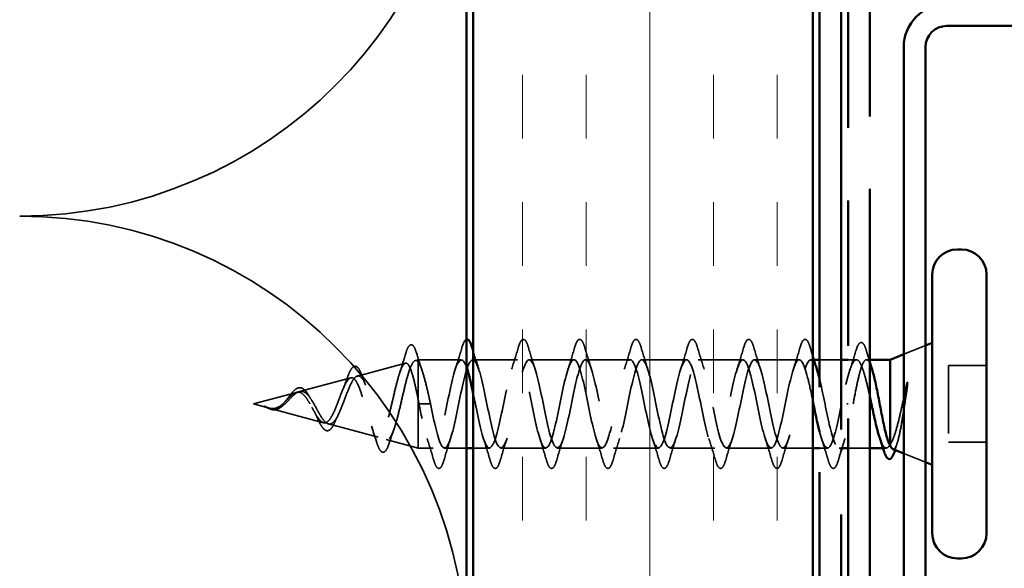
# Model space of a CAD drawing. Units: inches. Extents: x 0 to 121, y -196 to 21.
# Drawn here: x 6 to 7, y -84 to -84 of the extents above; entities that cross this region are included whole.
import ezdxf

# ---------------------------------------------------------------- set-up
doc = ezdxf.new("R2010")
doc.units = ezdxf.units.IN
doc.header["$LTSCALE"] = 2
doc.header["$MEASUREMENT"] = 0
doc.linetypes.add('DASHED', pattern=[0.2067, 0.1654, -0.0413])
doc.linetypes.add('DOUBLE_DASH_CHAIN', pattern=[1.2403, 0.6614, -0.0827, 0.1654, -0.0827, 0.1654, -0.0827])
for name, color, linetype, lineweight in [('Hatch (ANSI)', 7, 'Continuous', 18), ('Hidden (ANSI)', 7, 'DASHED', 35), ('Visible (ANSI)', 7, 'Continuous', 50)]:
    doc.layers.add(name, color=color, linetype=linetype, lineweight=lineweight)

msp = doc.modelspace()

# ---------------------------------------------------------------- hatches: boundary and pattern name
at = {"layer": 'Hatch (ANSI)', "true_color": 0x804000}
h = msp.add_hatch(dxfattribs=at)
h.set_pattern_fill('INSUL', color=36, scale=0.75, angle=90, style=0)
h.set_pattern_definition([(90, (-0.19107, -94.8999), (-0.28125, 2e-17), []), (90, (-0.28482, -94.8999), (-0.28125, 2e-17), [0.09375, -0.09375]), (90, (-0.37857, -94.8999), (-0.28125, 2e-17), [0.09375, -0.09375])])
h.paths.add_polyline_path([(7.080256, -89.822376), (7.080256, -75.2015), (6.580256, -75.2015), (6.580256, -89.822376)])

# ---------------------------------------------------------------- linework, layer by layer
at = {"layer": 'Hidden (ANSI)', "ltscale": 0.026187}
for p, q in [((7.214256, -84.154936), (7.246256, -84.142033)), ((7.214256, -84.301065), (7.246256, -84.313968))]:
    msp.add_line(p, q, dxfattribs=at)
at = {"layer": 'Hidden (ANSI)', "ltscale": 0.003442}
msp.add_line((6.494764, -84.164202), (6.499256, -84.163), dxfattribs=at)
at = {"layer": 'Hidden (ANSI)', "ltscale": 0.016279}
msp.add_line((6.499256, -84.163), (6.499256, -84.166523), dxfattribs=at)
at = {"layer": 'Hidden (ANSI)', "ltscale": 0.048089}
msp.add_line((6.562506, -84.163), (6.499256, -84.163), dxfattribs=at)
at = {"layer": 'Hidden (ANSI)', "ltscale": 0.050184}
for p, q in [((6.645506, -84.163), (6.579506, -84.163)), ((6.728506, -84.163), (6.662506, -84.163)), ((6.811506, -84.163), (6.745506, -84.163)), ((6.894506, -84.163), (6.828506, -84.163)), ((6.977506, -84.163), (6.911506, -84.163)), ((7.060506, -84.163), (6.994506, -84.163)), ((6.687006, -84.293), (6.621006, -84.293)), ((6.770006, -84.293), (6.704006, -84.293)), ((6.853006, -84.293), (6.787006, -84.293)), ((6.936006, -84.293), (6.870006, -84.293)), ((7.019006, -84.293), (6.953006, -84.293))]:
    msp.add_line(p, q, dxfattribs=at)
at = {"layer": 'Hidden (ANSI)', "ltscale": 0.003242}
msp.add_line((7.081892, -84.163), (7.077506, -84.163), dxfattribs=at)
at = {"layer": 'Hidden (ANSI)', "ltscale": 0.02428}
for p, q in [((7.122256, -84.163), (7.090256, -84.163)), ((7.164256, -84.293), (7.132256, -84.293))]:
    msp.add_line(p, q, dxfattribs=at)
at = {"layer": 'Hidden (ANSI)', "ltscale": 0.009374}
msp.add_line((7.14469, -84.163), (7.132256, -84.163), dxfattribs=at)
at = {"layer": 'Hidden (ANSI)', "ltscale": 0.00366}
msp.add_line((7.164256, -84.163), (7.159321, -84.163), dxfattribs=at)
at = {"layer": 'Hidden (ANSI)', "ltscale": 0.055746}
msp.add_line((6.409437, -84.187026), (6.480248, -84.168085), dxfattribs=at)
at = {"layer": 'Hidden (ANSI)', "ltscale": 0.05715}
msp.add_line((6.499256, -84.166523), (6.499256, -84.222547), dxfattribs=at)
at = {"layer": 'Hidden (ANSI)', "ltscale": 0.085992}
msp.add_line((7.280256, -84.1715), (7.280256, -84.2845), dxfattribs=at)
at = {"layer": 'Hidden (ANSI)', "ltscale": 0.042565}
for p, q in [((7.336256, -84.1715), (7.280256, -84.1715)), ((7.336256, -84.2845), (7.280256, -84.2845))]:
    msp.add_line(p, q, dxfattribs=at)
at = {"layer": 'Hidden (ANSI)', "ltscale": 0.059687}
msp.add_line((6.32411, -84.20985), (6.399919, -84.189572), dxfattribs=at)
at = {"layer": 'Hidden (ANSI)', "ltscale": 0.049849}
msp.add_line((6.256256, -84.228), (6.31959, -84.211059), dxfattribs=at)
at = {"layer": 'Hidden (ANSI)', "ltscale": 0.081849}
msp.add_line((6.499256, -84.222547), (6.499256, -84.293), dxfattribs=at)
at = {"layer": 'Hidden (ANSI)', "ltscale": 0.018173}
msp.add_line((6.256256, -84.228), (6.279425, -84.234198), dxfattribs=at)
at = {"layer": 'Hidden (ANSI)', "ltscale": 0.061663}
msp.add_line((6.281441, -84.234737), (6.359754, -84.255685), dxfattribs=at)
at = {"layer": 'Hidden (ANSI)', "ltscale": 0.022911}
for p, q in [((6.507787, -84.228), (6.500256, -84.228)), ((6.517256, -84.228), (6.509724, -84.228))]:
    msp.add_line(p, q, dxfattribs=at)
at = {"layer": 'Hidden (ANSI)', "ltscale": 0.001909}
for p, q in [((6.507787, -84.228), (6.509724, -84.228)), ((7.132224, -84.228), (7.130287, -84.228))]:
    msp.add_line(p, q, dxfattribs=at)
at = {"layer": 'Hidden (ANSI)', "ltscale": 0.057716}
msp.add_line((6.366774, -84.257563), (6.440083, -84.277172), dxfattribs=at)
at = {"layer": 'Hidden (ANSI)', "ltscale": 0.03709}
msp.add_line((6.452101, -84.280387), (6.499256, -84.293), dxfattribs=at)
at = {"layer": 'Hidden (ANSI)', "ltscale": 0.016471}
msp.add_line((6.521006, -84.293), (6.499256, -84.293), dxfattribs=at)
at = {"layer": 'Hidden (ANSI)', "ltscale": 0.024471}
msp.add_line((6.570256, -84.293), (6.538006, -84.293), dxfattribs=at)
at = {"layer": 'Hidden (ANSI)', "ltscale": 0.017995}
msp.add_line((6.604006, -84.293), (6.580256, -84.293), dxfattribs=at)
at = {"layer": 'Hidden (ANSI)', "ltscale": 0.033613}
msp.add_line((7.080256, -84.293), (7.036006, -84.293), dxfattribs=at)
at = {"layer": 'Hidden (ANSI)', "ltscale": 0.008852}
msp.add_line((7.102006, -84.293), (7.090256, -84.293), dxfattribs=at)
at = {"layer": 'Hidden (ANSI)', "ltscale": 0.002376}
msp.add_line((7.122256, -84.293), (7.119006, -84.293), dxfattribs=at)
at = {"layer": 'Hidden (ANSI)', "ltscale": 0.003585}
msp.add_line((7.188559, -84.293), (7.183723, -84.293), dxfattribs=at)
at = {"layer": 'Hidden (ANSI)', "color": 150, "linetype": 'Continuous', "true_color": 0x0080ff}
for centre, start, end in [((5.912074, -83.293319), 270, 0), ((5.912074, -84.609682), 0, 90)]:
    msp.add_arc(centre, 0.658182, start, end, dxfattribs=at)
at = {"layer": 'Hidden (ANSI)', "ltscale": 0.03348}
msp.add_open_spline([(6.563453, -84.14522), (6.564938, -84.140154), (6.566397, -84.136591), (6.568713, -84.133878), (6.569448, -84.13332), (6.570256, -84.133101)], degree=3, knots=[0, 0, 0, 0, 0.080682059, 0.080682059, 0.111565759, 0.111565759, 0.111565759, 0.111565759], dxfattribs=at)
at = {"layer": 'Hidden (ANSI)', "ltscale": 0.072661}
for points in [[(6.646453, -84.14522), (6.647938, -84.140154), (6.649397, -84.136591), (6.651917, -84.133639), (6.652925, -84.132985), (6.655885, -84.133027), (6.657276, -84.134653), (6.659574, -84.139131), (6.66057, -84.141846), (6.661559, -84.14522)], [(6.729453, -84.14522), (6.730938, -84.140154), (6.732397, -84.136591), (6.734917, -84.133639), (6.735925, -84.132985), (6.738885, -84.133027), (6.740276, -84.134653), (6.742574, -84.139131), (6.74357, -84.141846), (6.744559, -84.14522)], [(6.812453, -84.14522), (6.813938, -84.140154), (6.815397, -84.136591), (6.817917, -84.133639), (6.818925, -84.132985), (6.821885, -84.133027), (6.823276, -84.134653), (6.825574, -84.139131), (6.82657, -84.141846), (6.827559, -84.14522)], [(6.895453, -84.14522), (6.896938, -84.140154), (6.898397, -84.136591), (6.900917, -84.133639), (6.901925, -84.132985), (6.904885, -84.133027), (6.906276, -84.134653), (6.908574, -84.139131), (6.90957, -84.141846), (6.910559, -84.14522)], [(6.978453, -84.14522), (6.979938, -84.140154), (6.981397, -84.136591), (6.983917, -84.133639), (6.984925, -84.132985), (6.987885, -84.133027), (6.989276, -84.134653), (6.991574, -84.139131), (6.99257, -84.141846), (6.993559, -84.14522)], [(7.061453, -84.14522), (7.062938, -84.140154), (7.064397, -84.136591), (7.066917, -84.133639), (7.067925, -84.132985), (7.070885, -84.133027), (7.072276, -84.134653), (7.074574, -84.139131), (7.07557, -84.141846), (7.076559, -84.14522)], [(6.537059, -84.310781), (6.535574, -84.315847), (6.534115, -84.31941), (6.531594, -84.322361), (6.530586, -84.323016), (6.527626, -84.322974), (6.526235, -84.321348), (6.523937, -84.31687), (6.522942, -84.314155), (6.521953, -84.310781)], [(6.620059, -84.310781), (6.618574, -84.315847), (6.617115, -84.31941), (6.614594, -84.322361), (6.613586, -84.323016), (6.610626, -84.322974), (6.609235, -84.321348), (6.606937, -84.31687), (6.605942, -84.314155), (6.604953, -84.310781)], [(6.703059, -84.310781), (6.701574, -84.315847), (6.700115, -84.31941), (6.697594, -84.322361), (6.696586, -84.323016), (6.693626, -84.322974), (6.692235, -84.321348), (6.689937, -84.31687), (6.688942, -84.314155), (6.687953, -84.310781)], [(6.786059, -84.310781), (6.784574, -84.315847), (6.783115, -84.31941), (6.780594, -84.322361), (6.779586, -84.323016), (6.776626, -84.322974), (6.775235, -84.321348), (6.772937, -84.31687), (6.771942, -84.314155), (6.770953, -84.310781)], [(6.869059, -84.310781), (6.867574, -84.315847), (6.866115, -84.31941), (6.863594, -84.322361), (6.862586, -84.323016), (6.859626, -84.322974), (6.858235, -84.321348), (6.855937, -84.31687), (6.854942, -84.314155), (6.853953, -84.310781)], [(6.952059, -84.310781), (6.950574, -84.315847), (6.949115, -84.31941), (6.946594, -84.322361), (6.945586, -84.323016), (6.942626, -84.322974), (6.941235, -84.321348), (6.938937, -84.31687), (6.937942, -84.314155), (6.936953, -84.310781)], [(7.035059, -84.310781), (7.033574, -84.315847), (7.032115, -84.31941), (7.029594, -84.322361), (7.028586, -84.323016), (7.025626, -84.322974), (7.024235, -84.321348), (7.021937, -84.31687), (7.020942, -84.314155), (7.019953, -84.310781)], [(7.118059, -84.310781), (7.116574, -84.315847), (7.115115, -84.31941), (7.112594, -84.322361), (7.111586, -84.323016), (7.108626, -84.322974), (7.107235, -84.321348), (7.104937, -84.31687), (7.103942, -84.314155), (7.102953, -84.310781)]]:
    msp.add_open_spline(points, degree=3, knots=[0, 0, 0, 0, 0.080682059, 0.080682059, 0.121378038, 0.121378038, 0.188114428, 0.188114428, 0.241849708, 0.241849708, 0.241849708, 0.241849708], dxfattribs=at)
at = {"layer": 'Hidden (ANSI)', "ltscale": 0.071688}
msp.add_open_spline([(6.480373, -84.154706), (6.481849, -84.149689), (6.483314, -84.145941), (6.486431, -84.141242), (6.488676, -84.140196), (6.492081, -84.142314), (6.493269, -84.144277), (6.495131, -84.148698), (6.49578, -84.150547), (6.496423, -84.152658)], degree=3, knots=[0, 0, 0, 0, 0.071646993, 0.071646993, 0.144830029, 0.144830029, 0.205332374, 0.205332374, 0.238438077, 0.238438077, 0.238438077, 0.238438077], dxfattribs=at)
at = {"layer": 'Hidden (ANSI)', "ltscale": 0.025491}
for points in [[(6.55368, -84.176978), (6.557094, -84.166568), (6.560319, -84.155908), (6.563453, -84.14522)], [(6.63668, -84.176978), (6.640094, -84.166568), (6.643319, -84.155908), (6.646453, -84.14522)], [(6.661559, -84.14522), (6.664692, -84.155908), (6.667917, -84.166568), (6.671332, -84.176978)], [(6.71968, -84.176978), (6.723094, -84.166568), (6.726319, -84.155908), (6.729453, -84.14522)], [(6.744559, -84.14522), (6.747692, -84.155908), (6.750917, -84.166568), (6.754332, -84.176978)], [(6.80268, -84.176978), (6.806094, -84.166568), (6.809319, -84.155908), (6.812453, -84.14522)], [(6.827559, -84.14522), (6.830692, -84.155908), (6.833917, -84.166568), (6.837332, -84.176978)], [(6.88568, -84.176978), (6.889094, -84.166568), (6.892319, -84.155908), (6.895453, -84.14522)], [(6.910559, -84.14522), (6.913692, -84.155908), (6.916917, -84.166568), (6.920332, -84.176978)], [(6.96868, -84.176978), (6.972094, -84.166568), (6.975319, -84.155908), (6.978453, -84.14522)], [(6.993559, -84.14522), (6.996692, -84.155908), (6.999917, -84.166568), (7.003332, -84.176978)], [(7.05168, -84.176978), (7.055094, -84.166568), (7.058319, -84.155908), (7.061453, -84.14522)], [(6.521953, -84.310781), (6.518819, -84.300093), (6.515594, -84.289433), (6.51218, -84.279023)], [(6.546832, -84.279023), (6.543417, -84.289433), (6.540192, -84.300093), (6.537059, -84.310781)], [(6.604953, -84.310781), (6.601819, -84.300093), (6.598594, -84.289433), (6.59518, -84.279023)], [(6.629832, -84.279023), (6.626417, -84.289433), (6.623192, -84.300093), (6.620059, -84.310781)], [(6.687953, -84.310781), (6.684819, -84.300093), (6.681594, -84.289433), (6.67818, -84.279023)], [(6.712832, -84.279023), (6.709417, -84.289433), (6.706192, -84.300093), (6.703059, -84.310781)], [(6.770953, -84.310781), (6.767819, -84.300093), (6.764594, -84.289433), (6.76118, -84.279023)], [(6.795832, -84.279023), (6.792417, -84.289433), (6.789192, -84.300093), (6.786059, -84.310781)], [(6.853953, -84.310781), (6.850819, -84.300093), (6.847594, -84.289433), (6.84418, -84.279023)], [(6.878832, -84.279023), (6.875417, -84.289433), (6.872192, -84.300093), (6.869059, -84.310781)], [(6.936953, -84.310781), (6.933819, -84.300093), (6.930594, -84.289433), (6.92718, -84.279023)], [(6.961832, -84.279023), (6.958417, -84.289433), (6.955192, -84.300093), (6.952059, -84.310781)], [(7.019953, -84.310781), (7.016819, -84.300093), (7.013594, -84.289433), (7.01018, -84.279023)], [(7.044832, -84.279023), (7.041417, -84.289433), (7.038192, -84.300093), (7.035059, -84.310781)], [(7.102953, -84.310781), (7.099819, -84.300093), (7.096594, -84.289433), (7.09318, -84.279023)]]:
    msp.add_open_spline(points, degree=3, dxfattribs=at)
at = {"layer": 'Hidden (ANSI)', "ltscale": 0.009837}
msp.add_open_spline([(7.076559, -84.14522), (7.077775, -84.14937), (7.079006, -84.153515), (7.080256, -84.157643)], degree=3, dxfattribs=at)
at = {"layer": 'Hidden (ANSI)', "ltscale": 0.022989}
msp.add_open_spline([(7.134981, -84.17809), (7.138109, -84.168761), (7.141075, -84.159196), (7.143952, -84.14959)], degree=3, dxfattribs=at)
at = {"layer": 'Hidden (ANSI)', "ltscale": 0.072141}
msp.add_open_spline([(7.143952, -84.14959), (7.145439, -84.144626), (7.146909, -84.141113), (7.149454, -84.138197), (7.150462, -84.137554), (7.153399, -84.137552), (7.154826, -84.139107), (7.157305, -84.143694), (7.158455, -84.146784), (7.159602, -84.150689)], degree=3, knots=[0, 0, 0, 0, 0.078236419, 0.078236419, 0.117463107, 0.117463107, 0.181619193, 0.181619193, 0.240082135, 0.240082135, 0.240082135, 0.240082135], dxfattribs=at)
at = {"layer": 'Hidden (ANSI)', "ltscale": 0.403346}
msp.add_open_spline([(6.345442, -84.228), (6.347471, -84.231565), (6.349425, -84.235235), (6.353365, -84.24237), (6.355298, -84.245729), (6.359196, -84.251541), (6.36111, -84.253884), (6.364973, -84.257101), (6.366872, -84.257882), (6.370705, -84.257661), (6.372591, -84.256601), (6.376398, -84.252706), (6.378272, -84.24986), (6.382056, -84.242734), (6.38392, -84.238495), (6.387684, -84.229207), (6.389539, -84.224246), (6.393285, -84.214324), (6.395132, -84.209484), (6.398863, -84.200663), (6.400703, -84.196815), (6.40442, -84.190734), (6.406254, -84.188622), (6.409959, -84.186531), (6.411787, -84.186638), (6.41548, -84.189157), (6.417304, -84.191605), (6.420987, -84.198588), (6.422806, -84.203101), (6.42648, -84.213626), (6.428295, -84.219559), (6.43196, -84.232048), (6.433771, -84.23848), (6.437429, -84.250939), (6.439237, -84.256816), (6.442888, -84.267152), (6.444692, -84.271461), (6.448337, -84.277835), (6.450139, -84.279775), (6.453778, -84.280917), (6.455577, -84.280042), (6.45921, -84.275493), (6.461007, -84.271803), (6.464636, -84.262023), (6.46643, -84.255983), (6.470054, -84.242315), (6.471846, -84.234798), (6.475466, -84.219286), (6.477256, -84.211446), (6.480872, -84.196526), (6.482661, -84.189621), (6.486273, -84.177739), (6.48806, -84.172929), (6.491433, -84.166587), (6.492993, -84.164798), (6.496138, -84.163725), (6.497698, -84.164496), (6.499256, -84.166523)], degree=3, knots=[0, 0, 0, 0, 0.03153077, 0.03153077, 0.0641805, 0.0641805, 0.0979786, 0.0979786, 0.13294907, 0.13294907, 0.16911177, 0.16911177, 0.20648327, 0.20648327, 0.24507753, 0.24507753, 0.28490644, 0.28490644, 0.32598016, 0.32598016, 0.36830746, 0.36830746, 0.41189593, 0.41189593, 0.4567522, 0.4567522, 0.50288206, 0.50288206, 0.55029062, 0.55029062, 0.59898237, 0.59898237, 0.6489613, 0.6489613, 0.70023095, 0.70023095, 0.75279447, 0.75279447, 0.80665469, 0.80665469, 0.86181413, 0.86181413, 0.91827504, 0.91827504, 0.97603946, 0.97603946, 1.03510922, 1.03510922, 1.09548596, 1.09548596, 1.15717118, 1.15717118, 1.22016621, 1.22016621, 1.27615211, 1.27615211, 1.33318434, 1.33318434, 1.33318434, 1.33318434], dxfattribs=at)
at = {"layer": 'Hidden (ANSI)', "ltscale": 0.022787}
msp.add_open_spline([(6.471601, -84.183077), (6.474669, -84.173785), (6.477563, -84.164259), (6.480373, -84.154706)], degree=3, dxfattribs=at)
at = {"layer": 'Hidden (ANSI)', "ltscale": 0.021252}
msp.add_open_spline([(6.496423, -84.152658), (6.49912, -84.16151), (6.5019, -84.170315), (6.504825, -84.178895)], degree=3, dxfattribs=at)
at = {"layer": 'Hidden (ANSI)', "ltscale": 0.266929}
msp.add_open_spline([(6.570256, -84.173923), (6.569487, -84.1718), (6.568718, -84.169957), (6.567949, -84.168442), (6.56251, -84.157722), (6.557071, -84.164181), (6.551632, -84.183808), (6.546192, -84.203435), (6.540753, -84.234813), (6.535314, -84.258458), (6.529874, -84.282102), (6.524435, -84.296306), (6.518996, -84.29225), (6.513557, -84.288193), (6.508117, -84.266168), (6.502678, -84.239853), (6.501871, -84.235946), (6.501063, -84.231973), (6.500256, -84.228)], degree=3, knots=[41.82481786, 41.82481786, 41.82481786, 41.82481786, 41.99941613, 41.99941613, 41.99941613, 43.23469308, 43.23469308, 43.23469308, 44.46997002, 44.46997002, 44.46997002, 45.70524697, 45.70524697, 45.70524697, 46.94052391, 46.94052391, 46.94052391, 47.1238898, 47.1238898, 47.1238898, 47.1238898], dxfattribs=at)
at = {"layer": 'Hidden (ANSI)', "ltscale": 1.102687}
msp.add_open_spline([(6.517256, -84.228), (6.522695, -84.254765), (6.528134, -84.280564), (6.533574, -84.289376), (6.539013, -84.298188), (6.544452, -84.289379), (6.549891, -84.268417), (6.555331, -84.247456), (6.56077, -84.215856), (6.566209, -84.19324), (6.571649, -84.170625), (6.577088, -84.158625), (6.582527, -84.164693), (6.587966, -84.170761), (6.593406, -84.19446), (6.598845, -84.221072), (6.604284, -84.247683), (6.609724, -84.275289), (6.615163, -84.286745), (6.620602, -84.298201), (6.626041, -84.292681), (6.631481, -84.273614), (6.63692, -84.254546), (6.642359, -84.223306), (6.647798, -84.199293), (6.653238, -84.175281), (6.658677, -84.160228), (6.664116, -84.163483), (6.669556, -84.166738), (6.674995, -84.188066), (6.680434, -84.214222), (6.685873, -84.240378), (6.691313, -84.269475), (6.696752, -84.283444), (6.702191, -84.297414), (6.707631, -84.295247), (6.71307, -84.27829), (6.718509, -84.261333), (6.723948, -84.230809), (6.729388, -84.205673), (6.734827, -84.180537), (6.740266, -84.162603), (6.745705, -84.163008), (6.751145, -84.163412), (6.756584, -84.182127), (6.762023, -84.207529), (6.767463, -84.232931), (6.772902, -84.263189), (6.778341, -84.279512), (6.78378, -84.295835), (6.78922, -84.297047), (6.794659, -84.282393), (6.800098, -84.26774), (6.805538, -84.23828), (6.810977, -84.212308), (6.816416, -84.186335), (6.821855, -84.165724), (6.827295, -84.163273), (6.832734, -84.160823), (6.838173, -84.17671), (6.843612, -84.201069), (6.849052, -84.225428), (6.854491, -84.256502), (6.85993, -84.274993), (6.86537, -84.293484), (6.870809, -84.298059), (6.876248, -84.285877), (6.881687, -84.273695), (6.887127, -84.245634), (6.892566, -84.219121), (6.898005, -84.192608), (6.903445, -84.169554), (6.908884, -84.164277), (6.914323, -84.158999), (6.919762, -84.171878), (6.925202, -84.194917), (6.930641, -84.217955), (6.93608, -84.249489), (6.941519, -84.269938), (6.946959, -84.290386), (6.952398, -84.298273), (6.957837, -84.288701), (6.963277, -84.279129), (6.968716, -84.252788), (6.974155, -84.226035), (6.979594, -84.199283), (6.985034, -84.17405), (6.990473, -84.166006), (6.995912, -84.157962), (7.001352, -84.167686), (7.006791, -84.189141), (7.01223, -84.210596), (7.017669, -84.242232), (7.023109, -84.264405), (7.028548, -84.286578), (7.033987, -84.297687), (7.039427, -84.290833), (7.044866, -84.28398), (7.050305, -84.259658), (7.055744, -84.232972), (7.061184, -84.206286), (7.066623, -84.179161), (7.072062, -84.168442), (7.076819, -84.159068), (7.081575, -84.16283), (7.086332, -84.177048)], degree=3, knots=[-47.1238898, -47.1238898, -47.1238898, -47.1238898, -45.88861286, -45.88861286, -45.88861286, -44.65333591, -44.65333591, -44.65333591, -43.41805897, -43.41805897, -43.41805897, -42.18278202, -42.18278202, -42.18278202, -40.94750508, -40.94750508, -40.94750508, -39.71222813, -39.71222813, -39.71222813, -38.47695119, -38.47695119, -38.47695119, -37.24167424, -37.24167424, -37.24167424, -36.0063973, -36.0063973, -36.0063973, -34.77112035, -34.77112035, -34.77112035, -33.53584341, -33.53584341, -33.53584341, -32.30056646, -32.30056646, -32.30056646, -31.06528952, -31.06528952, -31.06528952, -29.83001257, -29.83001257, -29.83001257, -28.59473563, -28.59473563, -28.59473563, -27.35945868, -27.35945868, -27.35945868, -26.12418174, -26.12418174, -26.12418174, -24.88890479, -24.88890479, -24.88890479, -23.65362785, -23.65362785, -23.65362785, -22.4183509, -22.4183509, -22.4183509, -21.18307396, -21.18307396, -21.18307396, -19.94779701, -19.94779701, -19.94779701, -18.71252007, -18.71252007, -18.71252007, -17.47724312, -17.47724312, -17.47724312, -16.24196618, -16.24196618, -16.24196618, -15.00668923, -15.00668923, -15.00668923, -13.77141229, -13.77141229, -13.77141229, -12.53613534, -12.53613534, -12.53613534, -11.3008584, -11.3008584, -11.3008584, -10.06558145, -10.06558145, -10.06558145, -8.83030451, -8.83030451, -8.83030451, -7.59502756, -7.59502756, -7.59502756, -6.35975062, -6.35975062, -6.35975062, -5.12447367, -5.12447367, -5.12447367, -4.04423735, -4.04423735, -4.04423735, -4.04423735], dxfattribs=at)
at = {"layer": 'Hidden (ANSI)', "ltscale": 0.020897}
msp.add_open_spline([(6.580256, -84.150972), (6.582856, -84.159727), (6.58553, -84.168436), (6.588332, -84.176978)], degree=3, dxfattribs=at)
at = {"layer": 'Hidden (ANSI)', "ltscale": 1.211036}
msp.add_open_spline([(7.080256, -84.223075), (7.078105, -84.212534), (7.075953, -84.202185), (7.073802, -84.19324), (7.068363, -84.170625), (7.062924, -84.158625), (7.057484, -84.164693), (7.052045, -84.170761), (7.046606, -84.19446), (7.041167, -84.221072), (7.035727, -84.247683), (7.030288, -84.275289), (7.024849, -84.286745), (7.019409, -84.298201), (7.01397, -84.292681), (7.008531, -84.273614), (7.003092, -84.254546), (6.997652, -84.223306), (6.992213, -84.199293), (6.986774, -84.175281), (6.981335, -84.160228), (6.975895, -84.163483), (6.970456, -84.166738), (6.965017, -84.188066), (6.959577, -84.214222), (6.954138, -84.240378), (6.948699, -84.269475), (6.94326, -84.283444), (6.93782, -84.297414), (6.932381, -84.295247), (6.926942, -84.27829), (6.921502, -84.261333), (6.916063, -84.230809), (6.910624, -84.205673), (6.905185, -84.180537), (6.899745, -84.162603), (6.894306, -84.163008), (6.888867, -84.163412), (6.883428, -84.182127), (6.877988, -84.207529), (6.872549, -84.232931), (6.86711, -84.263189), (6.86167, -84.279512), (6.856231, -84.295835), (6.850792, -84.297047), (6.845353, -84.282393), (6.839913, -84.26774), (6.834474, -84.23828), (6.829035, -84.212308), (6.823595, -84.186335), (6.818156, -84.165724), (6.812717, -84.163273), (6.807278, -84.160823), (6.801838, -84.17671), (6.796399, -84.201069), (6.79096, -84.225428), (6.78552, -84.256502), (6.780081, -84.274993), (6.774642, -84.293484), (6.769203, -84.298059), (6.763763, -84.285877), (6.758324, -84.273695), (6.752885, -84.245634), (6.747446, -84.219121), (6.742006, -84.192608), (6.736567, -84.169554), (6.731128, -84.164277), (6.725688, -84.158999), (6.720249, -84.171878), (6.71481, -84.194917), (6.709371, -84.217955), (6.703931, -84.249489), (6.698492, -84.269938), (6.693053, -84.290386), (6.687613, -84.298273), (6.682174, -84.288701), (6.676735, -84.279129), (6.671296, -84.252788), (6.665856, -84.226035), (6.660417, -84.199283), (6.654978, -84.17405), (6.649539, -84.166006), (6.644099, -84.157962), (6.63866, -84.167686), (6.633221, -84.189141), (6.627781, -84.210596), (6.622342, -84.242232), (6.616903, -84.264405), (6.611464, -84.286578), (6.606024, -84.297687), (6.600585, -84.290833), (6.595146, -84.28398), (6.589706, -84.259658), (6.584267, -84.232972), (6.58293, -84.226412), (6.581593, -84.219825), (6.580256, -84.213462)], degree=3, knots=[3.21729368, 3.21729368, 3.21729368, 3.21729368, 3.70583084, 3.70583084, 3.70583084, 4.94110778, 4.94110778, 4.94110778, 6.17638473, 6.17638473, 6.17638473, 7.41166167, 7.41166167, 7.41166167, 8.64693862, 8.64693862, 8.64693862, 9.88221556, 9.88221556, 9.88221556, 11.11749251, 11.11749251, 11.11749251, 12.35276945, 12.35276945, 12.35276945, 13.5880464, 13.5880464, 13.5880464, 14.82332334, 14.82332334, 14.82332334, 16.05860029, 16.05860029, 16.05860029, 17.29387723, 17.29387723, 17.29387723, 18.52915418, 18.52915418, 18.52915418, 19.76443112, 19.76443112, 19.76443112, 20.99970807, 20.99970807, 20.99970807, 22.23498501, 22.23498501, 22.23498501, 23.47026196, 23.47026196, 23.47026196, 24.7055389, 24.7055389, 24.7055389, 25.94081585, 25.94081585, 25.94081585, 27.17609279, 27.17609279, 27.17609279, 28.41136974, 28.41136974, 28.41136974, 29.64664668, 29.64664668, 29.64664668, 30.88192363, 30.88192363, 30.88192363, 32.11720057, 32.11720057, 32.11720057, 33.35247752, 33.35247752, 33.35247752, 34.58775446, 34.58775446, 34.58775446, 35.82303141, 35.82303141, 35.82303141, 37.05830835, 37.05830835, 37.05830835, 38.2935853, 38.2935853, 38.2935853, 39.52886224, 39.52886224, 39.52886224, 40.76413919, 40.76413919, 40.76413919, 41.06780758, 41.06780758, 41.06780758, 41.06780758], dxfattribs=at)
at = {"layer": 'Hidden (ANSI)', "ltscale": 0.150435}
msp.add_open_spline([(7.164256, -84.217026), (7.163133, -84.211876), (7.162012, -84.206839), (7.159024, -84.194089), (7.157183, -84.186923), (7.153462, -84.174976), (7.151621, -84.170314), (7.147901, -84.164163), (7.146059, -84.162736), (7.142339, -84.163345), (7.140497, -84.165376), (7.136777, -84.17265), (7.134935, -84.17782), (7.13135, -84.190154), (7.12964, -84.197039), (7.126191, -84.212013), (7.124481, -84.219972), (7.122756, -84.228)], degree=3, knots=[0.363975405, 0.363975405, 0.363975405, 0.363975405, 0.404890373, 0.404890373, 0.472372102, 0.472372102, 0.539853831, 0.539853831, 0.607335559, 0.607335559, 0.674817288, 0.674817288, 0.742299017, 0.742299017, 0.804871598, 0.804871598, 0.867444179, 0.867444179, 0.867444179, 0.867444179], dxfattribs=at)
at = {"layer": 'Hidden (ANSI)', "ltscale": 0.111364}
msp.add_open_spline([(7.139756, -84.228), (7.141407, -84.219382), (7.143043, -84.210848), (7.146346, -84.194947), (7.147982, -84.187738), (7.151285, -84.175642), (7.15292, -84.170876), (7.156224, -84.164461), (7.157859, -84.162877), (7.161162, -84.163139), (7.162798, -84.164983), (7.1654, -84.170417), (7.166345, -84.172909), (7.16729, -84.175856)], degree=3, knots=[0, 0, 0, 0, 0.066871417, 0.066871417, 0.133742833, 0.133742833, 0.20061425, 0.20061425, 0.267485666, 0.267485666, 0.334357083, 0.334357083, 0.372826783, 0.372826783, 0.372826783, 0.372826783], dxfattribs=at)
at = {"layer": 'Hidden (ANSI)', "ltscale": 0.012324}
msp.add_open_spline([(7.159602, -84.150689), (7.161126, -84.155877), (7.162673, -84.161054), (7.164256, -84.166196)], degree=3, dxfattribs=at)
at = {"layer": 'Hidden (ANSI)', "ltscale": 0.435245}
msp.add_open_spline([(6.499256, -84.222547), (6.49758, -84.214095), (6.495905, -84.20596), (6.49252, -84.191427), (6.490844, -84.185144), (6.487456, -84.175269), (6.485779, -84.171726), (6.482389, -84.167837), (6.48071, -84.167468), (6.477317, -84.169916), (6.475637, -84.172646), (6.472242, -84.180789), (6.47056, -84.186065), (6.467161, -84.198403), (6.465479, -84.205302), (6.462077, -84.219746), (6.460392, -84.227129), (6.456986, -84.241348), (6.4553, -84.248049), (6.451891, -84.259847), (6.450203, -84.264858), (6.446789, -84.272514), (6.445099, -84.275133), (6.441681, -84.277651), (6.439989, -84.277586), (6.436566, -84.274823), (6.434871, -84.272216), (6.431443, -84.264872), (6.429746, -84.260261), (6.426312, -84.249725), (6.424612, -84.243942), (6.421172, -84.232046), (6.419469, -84.226067), (6.416022, -84.214771), (6.414316, -84.209557), (6.410862, -84.200626), (6.409151, -84.196965), (6.405689, -84.191693), (6.403975, -84.190083), (6.400504, -84.189103), (6.398785, -84.189682), (6.395304, -84.192894), (6.393581, -84.195435), (6.390089, -84.202057), (6.38836, -84.206021), (6.384856, -84.214749), (6.38312, -84.219392), (6.379603, -84.228645), (6.377861, -84.233151), (6.374327, -84.241351), (6.372578, -84.244975), (6.369027, -84.250814), (6.367269, -84.253005), (6.363698, -84.255661), (6.36193, -84.256149), (6.358337, -84.255401), (6.356557, -84.25423), (6.352939, -84.250474), (6.351146, -84.247982), (6.347713, -84.242475), (6.346121, -84.239647), (6.342905, -84.233809), (6.341314, -84.230866), (6.339672, -84.228)], degree=3, knots=[0, 0, 0, 0, 0.0662455, 0.0662455, 0.13122657, 0.13122657, 0.19494394, 0.19494394, 0.25739843, 0.25739843, 0.31859094, 0.31859094, 0.37852246, 0.37852246, 0.43719409, 0.43719409, 0.49460706, 0.49460706, 0.55076272, 0.55076272, 0.60566256, 0.60566256, 0.65930824, 0.65930824, 0.71170162, 0.71170162, 0.76284473, 0.76284473, 0.81273987, 0.81273987, 0.86138959, 0.86138959, 0.90879673, 0.90879673, 0.95496449, 0.95496449, 0.99989646, 0.99989646, 1.04359669, 1.04359669, 1.08606975, 1.08606975, 1.12732083, 1.12732083, 1.16735583, 1.16735583, 1.2061815, 1.2061815, 1.24380561, 1.24380561, 1.2802371, 1.2802371, 1.3154864, 1.3154864, 1.34956567, 1.34956567, 1.38248924, 1.38248924, 1.41427414, 1.41427414, 1.44125434, 1.44125434, 1.46715819, 1.46715819, 1.46715819, 1.46715819], dxfattribs=at)
at = {"layer": 'Hidden (ANSI)', "ltscale": 0.065326}
msp.add_open_spline([(6.394268, -84.190566), (6.395753, -84.186303), (6.397235, -84.182636), (6.400168, -84.176963), (6.401637, -84.174889), (6.404921, -84.172425), (6.406984, -84.172285), (6.410114, -84.174263), (6.411366, -84.175834), (6.413788, -84.180097), (6.414968, -84.182838), (6.416125, -84.186068)], degree=3, knots=[0, 0, 0, 0, 0.044794329, 0.044794329, 0.089882218, 0.089882218, 0.138008779, 0.138008779, 0.177662587, 0.177662587, 0.217281066, 0.217281066, 0.217281066, 0.217281066], dxfattribs=at)
at = {"layer": 'Hidden (ANSI)', "ltscale": 0.062823}
msp.add_open_spline([(6.499256, -84.166523), (6.501193, -84.16934), (6.503111, -84.173771), (6.506985, -84.185336), (6.508902, -84.192355), (6.51191, -84.204528), (6.512977, -84.209074), (6.515118, -84.218428), (6.516185, -84.223207), (6.517256, -84.228)], degree=3, knots=[0, 0, 0, 0, 0.067722363, 0.067722363, 0.135444727, 0.135444727, 0.172870871, 0.172870871, 0.210297016, 0.210297016, 0.210297016, 0.210297016], dxfattribs=at)
at = {"layer": 'Hidden (ANSI)', "ltscale": 0.013786}
msp.add_open_spline([(6.388171, -84.206591), (6.390319, -84.201531), (6.392339, -84.196098), (6.394268, -84.190566)], degree=3, dxfattribs=at)
at = {"layer": 'Hidden (ANSI)', "ltscale": 0.012596}
msp.add_open_spline([(6.416125, -84.186068), (6.417919, -84.191077), (6.419781, -84.195993), (6.421729, -84.200666)], degree=3, dxfattribs=at)
at = {"layer": 'Hidden (ANSI)', "ltscale": 0.188735}
msp.add_open_spline([(7.090256, -84.191013), (7.09507, -84.210547), (7.099884, -84.237531), (7.104698, -84.258458), (7.110137, -84.282102), (7.115576, -84.296306), (7.121016, -84.29225), (7.126455, -84.288193), (7.131894, -84.266168), (7.137334, -84.239853), (7.138141, -84.235946), (7.138948, -84.231973), (7.139756, -84.228)], degree=3, knots=[-3.74720088, -3.74720088, -3.74720088, -3.74720088, -2.65391978, -2.65391978, -2.65391978, -1.41864284, -1.41864284, -1.41864284, -0.18336589, -0.18336589, -0.18336589, 0, 0, 0, 0], dxfattribs=at)
at = {"layer": 'Hidden (ANSI)', "ltscale": 0.048358}
msp.add_open_spline([(6.30477, -84.222569), (6.306356, -84.220518), (6.307911, -84.21841), (6.310926, -84.214451), (6.31242, -84.21256), (6.315422, -84.209171), (6.316957, -84.207677), (6.320063, -84.205372), (6.321671, -84.204587), (6.32491, -84.203989), (6.326583, -84.204215), (6.3297, -84.205639), (6.331179, -84.206804), (6.333364, -84.209147), (6.33413, -84.210098), (6.335805, -84.212426), (6.336712, -84.213859), (6.337601, -84.215402)], degree=3, knots=[0, 0, 0, 0, 0.0197555, 0.0197555, 0.039886657, 0.039886657, 0.061620396, 0.061620396, 0.084887872, 0.084887872, 0.108851982, 0.108851982, 0.132114519, 0.132114519, 0.145077133, 0.145077133, 0.161012361, 0.161012361, 0.161012361, 0.161012361], dxfattribs=at)
at = {"layer": 'Hidden (ANSI)', "ltscale": 0.084615}
msp.add_open_spline([(7.218367, -84.199967), (7.216341, -84.209281), (7.214305, -84.219063), (7.210187, -84.238136), (7.208149, -84.247245), (7.204114, -84.263203), (7.20216, -84.270023), (7.198215, -84.280977), (7.196262, -84.28509), (7.194256, -84.287667)], degree=3, knots=[0, 0, 0, 0, 0.075888969, 0.075888969, 0.149465195, 0.149465195, 0.217686862, 0.217686862, 0.283722343, 0.283722343, 0.283722343, 0.283722343], dxfattribs=at)
at = {"layer": 'Hidden (ANSI)', "ltscale": 0.101697}
msp.add_open_spline([(7.198058, -84.294533), (7.19827, -84.294619), (7.198482, -84.294669), (7.200196, -84.294788), (7.201664, -84.293104), (7.20463, -84.28635), (7.206098, -84.281268), (7.209062, -84.268269), (7.210529, -84.260421), (7.213184, -84.244745), (7.214356, -84.23729), (7.216714, -84.221938), (7.217886, -84.214133), (7.219055, -84.206557)], degree=3, knots=[0.057428851, 0.057428851, 0.057428851, 0.057428851, 0.06713685, 0.06713685, 0.135963309, 0.135963309, 0.206479984, 0.206479984, 0.278687394, 0.278687394, 0.33737749, 0.33737749, 0.39716778, 0.39716778, 0.39716778, 0.39716778], dxfattribs=at)
at = {"layer": 'Hidden (ANSI)', "ltscale": 0.011743}
msp.add_open_spline([(7.219055, -84.206557), (7.219364, -84.20455), (7.219625, -84.202501), (7.219948, -84.198805), (7.219991, -84.197451), (7.219895, -84.196555), (7.219864, -84.196353), (7.219794, -84.196198), (7.219777, -84.196168), (7.219744, -84.196133), (7.21973, -84.196121), (7.219702, -84.19611), (7.21969, -84.196107), (7.219665, -84.196108), (7.219653, -84.196111), (7.219625, -84.196122), (7.21961, -84.196131), (7.219571, -84.196161), (7.219547, -84.196188), (7.219473, -84.19628), (7.219422, -84.19637), (7.219208, -84.196801), (7.219038, -84.197333), (7.218717, -84.198436), (7.218528, -84.199228), (7.218367, -84.199967)], degree=3, knots=[0, 0, 0, 0, 0.0158784355, 0.0158784355, 0.0304963219, 0.0304963219, 0.0337687387, 0.0337687387, 0.0345160957, 0.0345160957, 0.0349340384, 0.0349340384, 0.0352186316, 0.0352186316, 0.0354848268, 0.0354848268, 0.0358332833, 0.0358332833, 0.0364910202, 0.0364910202, 0.0382290752, 0.0382290752, 0.0451386346, 0.0451386346, 0.057165667, 0.057165667, 0.057165667, 0.057165667], dxfattribs=at)
at = {"layer": 'Hidden (ANSI)', "ltscale": 0.067145}
msp.add_open_spline([(6.339672, -84.228), (6.337849, -84.224819), (6.336008, -84.22181), (6.332248, -84.216685), (6.330382, -84.214609), (6.326566, -84.211716), (6.324672, -84.210898), (6.320788, -84.210608), (6.318859, -84.211095), (6.314891, -84.213205), (6.312919, -84.214757), (6.308846, -84.21854), (6.30682, -84.220683), (6.302615, -84.225043), (6.30052, -84.227172), (6.296142, -84.230898), (6.293959, -84.23242), (6.290301, -84.234068), (6.288943, -84.234496), (6.286197, -84.234971), (6.284839, -84.235026), (6.283442, -84.234917)], degree=3, knots=[0, 0, 0, 0, 0.028185473, 0.028185473, 0.055356157, 0.055356157, 0.081555777, 0.081555777, 0.106840155, 0.106840155, 0.13128192, 0.13128192, 0.154977596, 0.154977596, 0.17805851, 0.17805851, 0.200707728, 0.200707728, 0.213894931, 0.213894931, 0.226602035, 0.226602035, 0.226602035, 0.226602035], dxfattribs=at)
at = {"layer": 'Hidden (ANSI)', "ltscale": 0.071705}
msp.add_open_spline([(6.285713, -84.235494), (6.288525, -84.235706), (6.291151, -84.235274), (6.296379, -84.233089), (6.298826, -84.231415), (6.303709, -84.22726), (6.306024, -84.224879), (6.310657, -84.220026), (6.312876, -84.217658), (6.317324, -84.213541), (6.319469, -84.211886), (6.323776, -84.20973), (6.325864, -84.209303), (6.330062, -84.209869), (6.332104, -84.210899), (6.336065, -84.2142), (6.337934, -84.216376), (6.341722, -84.221665), (6.343592, -84.22475), (6.345442, -84.228)], degree=3, knots=[0, 0, 0, 0, 0.025421183, 0.025421183, 0.050615974, 0.050615974, 0.075996106, 0.075996106, 0.101844516, 0.101844516, 0.128355733, 0.128355733, 0.155666877, 0.155666877, 0.183877438, 0.183877438, 0.210970708, 0.210970708, 0.239381172, 0.239381172, 0.239381172, 0.239381172], dxfattribs=at)
at = {"layer": 'Hidden (ANSI)', "ltscale": 0.003272}
msp.add_open_spline([(6.302876, -84.224753), (6.303517, -84.224105), (6.304149, -84.223371), (6.30477, -84.222569)], degree=3, dxfattribs=at)
at = {"layer": 'Hidden (ANSI)', "ltscale": 0.004968}
msp.add_open_spline([(6.337601, -84.215402), (6.338477, -84.216923), (6.339374, -84.218358), (6.340289, -84.219675)], degree=3, dxfattribs=at)
at = {"layer": 'Hidden (ANSI)', "ltscale": 0.004129}
msp.add_open_spline([(6.500256, -84.228), (6.499922, -84.22618), (6.499589, -84.224361), (6.499256, -84.222547)], degree=3, dxfattribs=at)
at = {"layer": 'Hidden (ANSI)', "ltscale": 0.011837}
msp.add_open_spline([(6.276059, -84.233115), (6.274415, -84.232513), (6.273132, -84.231965), (6.272475, -84.231667), (6.272363, -84.231615), (6.272263, -84.231563), (6.272238, -84.231549), (6.272208, -84.23153), (6.2722, -84.231524), (6.272194, -84.231518), (6.272193, -84.231516), (6.272192, -84.231514), (6.272192, -84.231513), (6.272192, -84.231512), (6.272192, -84.231511), (6.272193, -84.231511), (6.272194, -84.23151), (6.272196, -84.231509), (6.272198, -84.231509), (6.272204, -84.231509), (6.272209, -84.231509), (6.272229, -84.231512), (6.272249, -84.231517), (6.272385, -84.231551), (6.2726, -84.231625), (6.272999, -84.231763), (6.273401, -84.231911), (6.274443, -84.232303), (6.27504, -84.232534), (6.277921, -84.233635), (6.280172, -84.234467), (6.282447, -84.234987)], degree=3, knots=[0, 0, 0, 0, 0.01397013, 0.01397013, 0.01635801, 0.01635801, 0.017126363, 0.017126363, 0.017599783, 0.017599783, 0.017735976, 0.017735976, 0.017818094, 0.017818094, 0.017885842, 0.017885842, 0.017958913, 0.017958913, 0.018076284, 0.018076284, 0.018337029, 0.018337029, 0.01916095, 0.01916095, 0.024399217, 0.024399217, 0.044993161, 0.044993161, 0.072130977, 0.072130977, 0.177383901, 0.177383901, 0.177383901, 0.177383901], dxfattribs=at)
at = {"layer": 'Hidden (ANSI)', "ltscale": 0.010833}
msp.add_open_spline([(6.284495, -84.236525), (6.282543, -84.236222), (6.28052, -84.23553), (6.276482, -84.23374), (6.274415, -84.232638), (6.272327, -84.231596)], degree=3, knots=[0, 0, 0, 0, 0.018475497, 0.018475497, 0.0362827138, 0.0362827138, 0.0362827138, 0.0362827138], dxfattribs=at)
at = {"layer": 'Hidden (ANSI)', "ltscale": 0.00635}
msp.add_open_spline([(6.283442, -84.234917), (6.282437, -84.234838), (6.281425, -84.234674), (6.278967, -84.234113), (6.277533, -84.233655), (6.276059, -84.233115)], degree=3, knots=[0, 0, 0, 0, 0.0090464189, 0.0090464189, 0.0215743147, 0.0215743147, 0.0215743147, 0.0215743147], dxfattribs=at)
at = {"layer": 'Hidden (ANSI)', "ltscale": 0.002815}
msp.add_open_spline([(6.282447, -84.234987), (6.282976, -84.235108), (6.283501, -84.235211), (6.28459, -84.235385), (6.285153, -84.235452), (6.285713, -84.235494)], degree=3, knots=[0, 0, 0, 0, 0.00465779742, 0.00465779742, 0.00972162048, 0.00972162048, 0.00972162048, 0.00972162048], dxfattribs=at)
at = {"layer": 'Hidden (ANSI)', "ltscale": 0.014569}
msp.add_open_spline([(6.299138, -84.231105), (6.29718, -84.232866), (6.295084, -84.234353), (6.290981, -84.236218), (6.288941, -84.236694), (6.286109, -84.236713), (6.285305, -84.236651), (6.284495, -84.236525)], degree=3, knots=[0, 0, 0, 0, 0.0214496916, 0.0214496916, 0.0410231175, 0.0410231175, 0.0486930854, 0.0486930854, 0.0486930854, 0.0486930854], dxfattribs=at)
at = {"layer": 'Hidden (ANSI)', "ltscale": 0.001386}
msp.add_open_spline([(6.299999, -84.230379), (6.299711, -84.230606), (6.299424, -84.230849), (6.299138, -84.231105)], degree=3, dxfattribs=at)
at = {"layer": 'Hidden (ANSI)', "ltscale": 0.123864}
msp.add_open_spline([(7.122756, -84.228), (7.117316, -84.254765), (7.111877, -84.280564), (7.106438, -84.289376), (7.101044, -84.298115), (7.09565, -84.289524), (7.090256, -84.268938)], degree=3, knots=[0, 0, 0, 0, 1.23527695, 1.23527695, 1.23527695, 2.4602834, 2.4602834, 2.4602834, 2.4602834], dxfattribs=at)
at = {"layer": 'Hidden (ANSI)', "ltscale": 0.008701}
msp.add_open_spline([(6.350113, -84.247875), (6.348734, -84.244719), (6.34729, -84.241708), (6.345782, -84.239015)], degree=3, dxfattribs=at)
at = {"layer": 'Hidden (ANSI)', "ltscale": 0.058861}
msp.add_open_spline([(6.376595, -84.254224), (6.37507, -84.257823), (6.373494, -84.260866), (6.370262, -84.265303), (6.36854, -84.266823), (6.364907, -84.267856), (6.363058, -84.267412), (6.359907, -84.265141), (6.358472, -84.263494), (6.355439, -84.258967), (6.353803, -84.255894), (6.35148, -84.250958), (6.350798, -84.249445), (6.350113, -84.247875)], degree=3, knots=[0, 0, 0, 0, 0.039493315, 0.039493315, 0.078254715, 0.078254715, 0.114460416, 0.114460416, 0.146082873, 0.146082873, 0.1813284, 0.1813284, 0.19572096, 0.19572096, 0.19572096, 0.19572096], dxfattribs=at)
at = {"layer": 'Hidden (ANSI)', "ltscale": 0.008759}
msp.add_open_spline([(6.380854, -84.244963), (6.379383, -84.24787), (6.377964, -84.250991), (6.376595, -84.254224)], degree=3, dxfattribs=at)
at = {"layer": 'Hidden (ANSI)', "ltscale": 0.018441}
msp.add_open_spline([(6.437586, -84.283475), (6.4352, -84.275836), (6.43272, -84.268247), (6.430079, -84.260972)], degree=3, dxfattribs=at)
at = {"layer": 'Hidden (ANSI)', "ltscale": 0.016365}
msp.add_open_spline([(6.4629, -84.2667), (6.460535, -84.273129), (6.458281, -84.279783), (6.456103, -84.286503)], degree=3, dxfattribs=at)
at = {"layer": 'Hidden (ANSI)', "ltscale": 0.011246}
msp.add_open_spline([(7.127832, -84.279023), (7.126318, -84.28364), (7.124841, -84.288305), (7.123392, -84.293)], degree=3, dxfattribs=at)
at = {"layer": 'Hidden (ANSI)', "ltscale": 0.055782}
msp.add_open_spline([(7.194256, -84.287667), (7.192396, -84.291102), (7.190554, -84.292914), (7.186834, -84.293081), (7.184992, -84.291434), (7.181699, -84.285625), (7.180278, -84.282168), (7.17885, -84.277911)], degree=3, knots=[0, 0, 0, 0, 0.067481729, 0.067481729, 0.134963458, 0.134963458, 0.186936956, 0.186936956, 0.186936956, 0.186936956], dxfattribs=at)
at = {"layer": 'Hidden (ANSI)', "ltscale": 0.069234}
msp.add_open_spline([(6.456103, -84.286503), (6.454613, -84.291097), (6.453102, -84.29458), (6.449825, -84.29892), (6.447576, -84.29985), (6.444106, -84.297975), (6.442816, -84.296232), (6.440208, -84.291136), (6.438898, -84.287672), (6.437586, -84.283475)], degree=3, knots=[0, 0, 0, 0, 0.063768425, 0.063768425, 0.127682166, 0.127682166, 0.178548157, 0.178548157, 0.230164345, 0.230164345, 0.230164345, 0.230164345], dxfattribs=at)
at = {"layer": 'Hidden (ANSI)', "ltscale": 0.000925092}
msp.add_open_spline([(7.201744, -84.295197), (7.201669, -84.295444), (7.201595, -84.295688), (7.20152, -84.29593)], degree=3, dxfattribs=at)
at = {"layer": 'Hidden (ANSI)', "ltscale": 0.008248}
msp.add_open_spline([(7.204934, -84.284832), (7.203854, -84.28827), (7.202792, -84.291728), (7.201744, -84.295197)], degree=3, dxfattribs=at)
at = {"layer": 'Hidden (ANSI)', "ltscale": 0.01116}
msp.add_open_spline([(7.122256, -84.296711), (7.120834, -84.301383), (7.119437, -84.306079), (7.118059, -84.310781)], degree=3, dxfattribs=at)
at = {"layer": 'Visible (ANSI)', "color": 36, "linetype": 'Continuous', "true_color": 0x804000}
for p, q in [((6.580256, -75.2015), (6.580256, -89.822376)), ((7.080256, -89.822376), (7.080256, -75.7015))]:
    msp.add_line(p, q, dxfattribs=at)
at = {"layer": 'Visible (ANSI)', "color": 30, "linetype": 'DOUBLE_DASH_CHAIN', "ltscale": 0.755026, "true_color": 0xff8000}
for p, q in [((7.090256, -89.822376), (7.090256, -75.7755)), ((7.122256, -75.7755), (7.122256, -89.822376))]:
    msp.add_line(p, q, dxfattribs=at)
at = {"layer": 'Visible (ANSI)', "color": 150, "linetype": 'Continuous', "true_color": 0x0080ff}
msp.add_line((6.570256, -76.7115), (6.570256, -89.822376), dxfattribs=at)
at = {"layer": 'Visible (ANSI)', "color": 30, "linetype": 'DOUBLE_DASH_CHAIN', "ltscale": 0.64643, "true_color": 0xff8000}
msp.add_line((7.132256, -88.3115), (7.132256, -82.298246), dxfattribs=at)
at = {"layer": 'Visible (ANSI)', "color": 30, "linetype": 'DOUBLE_DASH_CHAIN', "ltscale": 0.645005, "true_color": 0xff8000}
msp.add_line((7.164256, -82.3115), (7.164256, -88.3115), dxfattribs=at)
at = {"layer": 'Visible (ANSI)', "color": 96, "true_color": 0x008000}
for p, q in [((8.090006, -83.6715), (7.277506, -83.6715)), ((7.214256, -84.6715), (7.214256, -83.70275)), ((7.246256, -83.70275), (7.246256, -84.6715))]:
    msp.add_line(p, q, dxfattribs=at)
at = {"layer": 'Visible (ANSI)'}
for p, q in [((7.299256, -84.0005), (7.293256, -84.0005)), ((7.256256, -84.0375), (7.256256, -84.4185)), ((7.336256, -84.0375), (7.336256, -84.4185)), ((7.246256, -84.142033), (7.256256, -84.138)), ((7.090256, -84.163), (7.081892, -84.163)), ((7.132256, -84.163), (7.122256, -84.163)), ((7.194256, -84.163), (7.164256, -84.163)), ((7.194256, -84.163), (7.214256, -84.154936)), ((7.194256, -84.163), (7.194256, -84.289346)), ((6.580256, -84.293), (6.570256, -84.293)), ((7.090256, -84.293), (7.080256, -84.293)), ((7.132256, -84.293), (7.122256, -84.293)), ((7.183723, -84.293), (7.164256, -84.293)), ((7.198057, -84.294533), (7.214256, -84.301065)), ((7.246256, -84.313968), (7.256256, -84.318)), ((7.299256, -84.4555), (7.293256, -84.4555))]:
    msp.add_line(p, q, dxfattribs=at)
at = {"layer": 'Visible (ANSI)', "color": 96, "true_color": 0x008000}
for radius in [0.06325, 0.03125]:
    msp.add_arc((7.277506, -83.70275), radius, 90, 180, dxfattribs=at)
at = {"layer": 'Visible (ANSI)'}
for centre, start, end in [((7.293256, -84.0375), 90, 180), ((7.299256, -84.0375), 0, 90), ((7.293256, -84.4185), 180, 270), ((7.299256, -84.4185), 270, 0)]:
    msp.add_arc(centre, 0.037, start, end, dxfattribs=at)
for points, knots in [([(6.570256, -84.133101), (6.570512, -84.133032), (6.570776, -84.132997), (6.572885, -84.133027), (6.574276, -84.134653), (6.576574, -84.139131), (6.57757, -84.141846), (6.578559, -84.14522)], [0.111565759, 0.111565759, 0.111565759, 0.111565759, 0.121378038, 0.121378038, 0.188114428, 0.188114428, 0.241849708, 0.241849708, 0.241849708, 0.241849708]), ([(7.086332, -84.177048), (7.087015, -84.179089), (7.087697, -84.181345), (7.08838, -84.183808), (7.089005, -84.186064), (7.089631, -84.188476), (7.090256, -84.191013)], [-4.044237348, -4.044237348, -4.044237348, -4.044237348, -3.889196726, -3.889196726, -3.889196726, -3.747200876, -3.747200876, -3.747200876, -3.747200876]), ([(7.16729, -84.175856), (7.167988, -84.178031), (7.168687, -84.180453), (7.17104, -84.189332), (7.172675, -84.196686), (7.175979, -84.212782), (7.177614, -84.221364), (7.180917, -84.238594), (7.182553, -84.247071), (7.185856, -84.262762), (7.187492, -84.269819), (7.189996, -84.278702), (7.190847, -84.281384), (7.192552, -84.285976), (7.193403, -84.287875), (7.194256, -84.289346)], [0.372826783, 0.372826783, 0.372826783, 0.372826783, 0.4012285, 0.4012285, 0.468099916, 0.468099916, 0.534971333, 0.534971333, 0.60184275, 0.60184275, 0.668714166, 0.668714166, 0.703243084, 0.703243084, 0.737772002, 0.737772002, 0.737772002, 0.737772002]), ([(7.17885, -84.277911), (7.178424, -84.276641), (7.177998, -84.275299), (7.17571, -84.267758), (7.173868, -84.260466), (7.170148, -84.24442), (7.168306, -84.235827), (7.165714, -84.223761), (7.164985, -84.22037), (7.164256, -84.217026)], [0.186936956, 0.186936956, 0.186936956, 0.186936956, 0.202445186, 0.202445186, 0.269926915, 0.269926915, 0.337408644, 0.337408644, 0.363975405, 0.363975405, 0.363975405, 0.363975405]), ([(7.090256, -84.268938), (7.090211, -84.268765), (7.090165, -84.268592), (7.09012, -84.268417), (7.086832, -84.255746), (7.083544, -84.239187), (7.080256, -84.223075)], [2.460283403, 2.460283403, 2.460283403, 2.460283403, 2.47055389, 2.47055389, 2.47055389, 3.217293681, 3.217293681, 3.217293681, 3.217293681]), ([(7.20152, -84.29593), (7.200113, -84.300475), (7.198703, -84.30395), (7.195658, -84.308605), (7.193552, -84.309826), (7.189983, -84.308174), (7.188724, -84.306351), (7.186574, -84.301762), (7.185698, -84.299379), (7.18483, -84.296568)], [0.003415662, 0.003415662, 0.003415662, 0.003415662, 0.067781688, 0.067781688, 0.136596205, 0.136596205, 0.194719371, 0.194719371, 0.235949029, 0.235949029, 0.235949029, 0.235949029])]:
    msp.add_open_spline(points, degree=3, knots=knots, dxfattribs=at)
for points in [[(6.578559, -84.14522), (6.579121, -84.147138), (6.579687, -84.149056), (6.580256, -84.150972)], [(7.080256, -84.157643), (7.082225, -84.164148), (7.084243, -84.170609), (7.086332, -84.176978)], [(6.580256, -84.213462), (6.576922, -84.1976), (6.573589, -84.183128), (6.570256, -84.173923)], [(7.164256, -84.166196), (7.165252, -84.169432), (7.166263, -84.172654), (7.16729, -84.175856)], [(7.18483, -84.296568), (7.182893, -84.290289), (7.180908, -84.284047), (7.17885, -84.277911)], [(7.123392, -84.293), (7.123012, -84.294235), (7.122633, -84.295472), (7.122256, -84.296711)], [(7.194256, -84.289346), (7.195542, -84.292285), (7.196803, -84.294027), (7.198058, -84.294533)]]:
    msp.add_open_spline(points, degree=3, dxfattribs=at)

doc.saveas('drawing.dxf')
